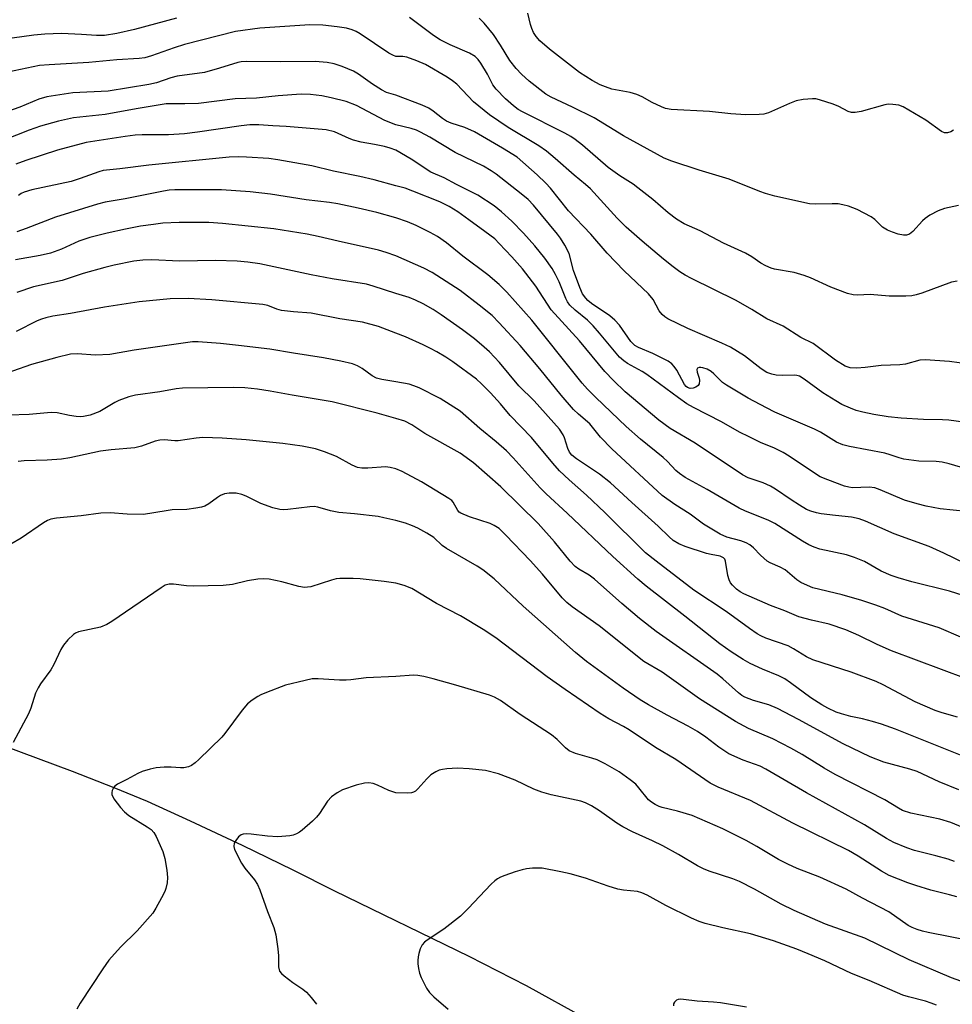
# Model space of a CAD drawing. Units: inches. Extents: x 1207771 to 1213771, y 549456 to 553457.
# Drawn here: x 1211908 to 1212137, y 552959 to 553200 of the extents above; entities that cross this region are included whole.
import ezdxf

# ---------------------------------------------------------------- set-up
doc = ezdxf.new("R2010")
doc.units = ezdxf.units.IN
doc.header["$MEASUREMENT"] = 0
doc.layers.add('HYDRO-Single Line Stream', color=4, linetype='Continuous')
doc.layers.add('Undefined', color=1, linetype='Continuous')

msp = doc.modelspace()

# ---------------------------------------------------------------- linework, layer by layer
at = {"layer": 'HYDRO-Single Line Stream'}
msp.add_lwpolyline([(1211871.13, 553034.3), (1211920.57, 553015.89), (1211930.84, 553011.88), (1211938.96, 553008.51), (1211949.54, 553003.75), (1211962.26, 552997.78), (1211974.75, 552991.72), (1211984.94, 552986.56), (1212017.92, 552970.51), (1212031.99, 552963.35), (1212046.81, 552955.13)], dxfattribs=at)
at = {"layer": 'Undefined'}
for points, elevation in [([(1211946.2, 553200.7), (1211935.87, 553197.9), (1211931.55, 553196.92), (1211928.54, 553196.44), (1211926.55, 553196.37), (1211922.9, 553196.66), (1211917.99, 553196.86), (1211913.85, 553196.71), (1211911.21, 553196.51), (1211905.89, 553195.75)], 440), ([(1212137.7, 553136.14), (1212136.3, 553135.86), (1212129.03, 553133.16), (1212127.67, 553132.74), (1212126.56, 553132.5), (1212125.11, 553132.42), (1212121.02, 553132.47), (1212116.41, 553132.85), (1212113.27, 553132.68), (1212112.18, 553132.74), (1212110.81, 553133.11), (1212106.73, 553134.67), (1212101.75, 553136.91), (1212100.16, 553137.5), (1212097.71, 553138.22), (1212092.87, 553139.08), (1212092.07, 553139.33), (1212090.8, 553139.87), (1212089.58, 553140.52), (1212087.35, 553142.14), (1212085.81, 553143.04), (1212080.41, 553145.42), (1212074.63, 553148.44), (1212070.77, 553150.18), (1212068.82, 553151.33), (1212066.8, 553152.93), (1212063.06, 553156.15), (1212059.4, 553159.07), (1212058.22, 553159.91), (1212054.94, 553161.97), (1212052.11, 553164.05), (1212045.77, 553169.52), (1212044.03, 553170.91), (1212042.97, 553171.59), (1212041.43, 553172.42), (1212031.09, 553177.64), (1212030.01, 553178.28), (1212028.86, 553179.15), (1212026.89, 553180.87), (1212024.59, 553183.2), (1212023.83, 553184.31), (1212022.48, 553186.88), (1212020.85, 553189.61), (1212020.2, 553190.55), (1212019.45, 553191.28), (1212018.06, 553192.07), (1212013.36, 553194.11), (1212010.87, 553195.35), (1212009.26, 553196.41), (1212003.38, 553200.81)], 440), ([(1212138.04, 553154.72), (1212134.6, 553153.97), (1212133.06, 553153.37), (1212131.03, 553152.29), (1212129.83, 553151.51), (1212129.21, 553150.91), (1212126.88, 553148.3), (1212126.03, 553147.64), (1212125.32, 553147.39), (1212124.55, 553147.42), (1212123.21, 553147.7), (1212121.89, 553148.13), (1212120.64, 553148.66), (1212119.43, 553149.41), (1212117.53, 553151.23), (1212116.58, 553151.9), (1212113.22, 553153.69), (1212111.06, 553154.51), (1212109.68, 553154.9), (1212108.54, 553155.08), (1212107.06, 553155.12), (1212102.96, 553155.04), (1212101.51, 553155.14), (1212092.99, 553156.99), (1212090.71, 553157.62), (1212089.34, 553158.1), (1212081.81, 553161.19), (1212074.44, 553163.39), (1212067.75, 553165.54), (1212065.86, 553166.3), (1212055.86, 553171.78), (1212048.68, 553176.17), (1212043.37, 553178.86), (1212038.1, 553181.24), (1212036.78, 553182), (1212032.72, 553185.17), (1212030.82, 553186.88), (1212029.48, 553188.31), (1212027.93, 553190.29), (1212025.67, 553194.02), (1212023.94, 553196.63), (1212021.68, 553199.41), (1212020.44, 553200.66)], 442), ([(1212136.86, 553173.21), (1212136.15, 553172.78), (1212135.39, 553172.55), (1212134.62, 553172.55), (1212133.86, 553172.82), (1212130.01, 553175.63), (1212124.45, 553178.88), (1212123.38, 553179.3), (1212121.97, 553179.5), (1212120.83, 553179.53), (1212119.98, 553179.42), (1212114.14, 553177.77), (1212112.69, 553177.5), (1212111.83, 553177.49), (1212110.95, 553177.75), (1212108.66, 553179.02), (1212107.3, 553179.58), (1212103.93, 553180.65), (1212103.08, 553180.84), (1212102.22, 553180.9), (1212099.93, 553180.68), (1212098.22, 553180.37), (1212096.58, 553179.75), (1212091.4, 553177.46), (1212090.31, 553177.14), (1212089.13, 553176.99), (1212085.87, 553176.93), (1212082.22, 553177.2), (1212076.97, 553177.74), (1212067.55, 553178.26), (1212066.19, 553178.5), (1212065.14, 553178.87), (1212062.87, 553179.95), (1212060.4, 553181.39), (1212059.1, 553181.94), (1212057.47, 553182.4), (1212053, 553183.26), (1212051.42, 553183.78), (1212050.15, 553184.34), (1212048.18, 553185.38), (1212045.04, 553187.34), (1212037.71, 553193.04), (1212035.36, 553195.11), (1212034.44, 553196.2), (1212033.81, 553197.13), (1212033.37, 553198.09), (1212033.02, 553199.1), (1212032.41, 553201.91)], 444), ([(1212000, 553191.29), (1211999.27, 553191.55), (1211998.3, 553192.08), (1211991.27, 553196.8), (1211990.26, 553197.37), (1211989.25, 553197.8), (1211987.92, 553198.2), (1211985.59, 553198.53), (1211982.07, 553198.91), (1211978.93, 553199.03), (1211966.62, 553198.22), (1211960.62, 553197.35), (1211948.18, 553194.22), (1211945.58, 553193.4), (1211940.04, 553191.39), (1211938.45, 553190.95), (1211937.01, 553190.79), (1211931.52, 553190.42), (1211924.65, 553189.75), (1211914.96, 553189.24), (1211912.59, 553189.04), (1211904.81, 553187.37)], 438), ([(1212140.55, 553115.78), (1212135.82, 553116.39), (1212129.88, 553116.86), (1212128.58, 553116.73), (1212125.06, 553115.79), (1212123.63, 553115.59), (1212119.08, 553115.43), (1212115.15, 553114.93), (1212113.09, 553114.81), (1212111.45, 553114.87), (1212110.23, 553115.28), (1212107.9, 553116.72), (1212102.42, 553120.81), (1212099.34, 553122.32), (1212095, 553125.1), (1212091.05, 553126.86), (1212087.34, 553129.21), (1212083.47, 553131.37), (1212072.52, 553136.78), (1212070.98, 553137.6), (1212069.69, 553138.4), (1212068.04, 553139.62), (1212065.69, 553141.54), (1212060.43, 553145.97), (1212056.54, 553149.41), (1212054.34, 553151.58), (1212047.77, 553158.77), (1212046.53, 553159.86), (1212043.72, 553162.12), (1212039.1, 553166.26), (1212037, 553168.04), (1212035.11, 553169.34), (1212027.54, 553173.82), (1212022.95, 553176.93), (1212019.06, 553180.14), (1212014.96, 553184.43), (1212013.92, 553185.27), (1212012.59, 553186.2), (1212007.29, 553189.26), (1212005.17, 553190.23), (1212002.71, 553191.12), (1212001.73, 553191.25), (1212000, 553191.29)], 438), ([(1212000, 553181.79), (1211997.71, 553182.46), (1211996.44, 553183.05), (1211994.3, 553184.46), (1211990.83, 553186.96), (1211989.61, 553187.69), (1211986.85, 553188.83), (1211984.88, 553189.49), (1211983.14, 553189.75), (1211980.2, 553189.99), (1211971.63, 553189.95), (1211963.24, 553190.06), (1211962.06, 553189.97), (1211961.23, 553189.79), (1211956.75, 553188.36), (1211953.07, 553187.34), (1211946.36, 553186.46), (1211944.76, 553186), (1211941.3, 553184.78), (1211939.38, 553184.36), (1211929.44, 553182.73), (1211920.72, 553182.33), (1211914.4, 553181.35), (1211912.41, 553180.75), (1211907.75, 553178.79), (1211904.73, 553177.77)], 436), ([(1212000, 553174.51), (1211997.27, 553175.58), (1211990.35, 553179.21), (1211987.82, 553180.2), (1211984.14, 553181.13), (1211981.86, 553181.62), (1211979.05, 553181.9), (1211976.77, 553181.99), (1211971.13, 553181.57), (1211965.81, 553181.03), (1211960.6, 553180.88), (1211951.57, 553179.74), (1211948.19, 553179.63), (1211943.61, 553179.65), (1211936.25, 553178.41), (1211928.7, 553177.04), (1211920.91, 553176.22), (1211917.25, 553175.41), (1211912.82, 553174.17), (1211910.02, 553173.16), (1211900.21, 553169.34)], 434), ([(1212143.47, 553100.94), (1212135.71, 553102.02), (1212134.15, 553102.13), (1212129.46, 553102.21), (1212123.99, 553102.48), (1212120.83, 553102.83), (1212117.3, 553103.42), (1212114.54, 553103.99), (1212112.91, 553104.4), (1212111.55, 553104.93), (1212109.41, 553105.89), (1212107.92, 553106.75), (1212104.77, 553108.76), (1212100.2, 553112.12), (1212099.02, 553112.8), (1212098.35, 553112.98), (1212097.8, 553113.03), (1212094.97, 553113), (1212093.29, 553113.09), (1212092.22, 553113.29), (1212091.01, 553113.74), (1212089.66, 553114.58), (1212085.51, 553117.85), (1212082.07, 553119.93), (1212079.99, 553120.91), (1212071.66, 553124.51), (1212066.7, 553126.91), (1212065.97, 553127.37), (1212065.34, 553127.97), (1212064.62, 553128.88), (1212063.12, 553131.64), (1212062.02, 553133.02), (1212056.03, 553138.66), (1212051.85, 553143.01), (1212047.81, 553147.64), (1212042.37, 553153.36), (1212037.95, 553158.91), (1212036.78, 553160.21), (1212034.66, 553162.25), (1212029.77, 553166.52), (1212026.2, 553168.76), (1212019.26, 553172.77), (1212016.89, 553173.85), (1212013.58, 553174.88), (1212012.42, 553175.41), (1212011.46, 553176.07), (1212009.18, 553177.88), (1212008.06, 553178.6), (1212006.42, 553179.32), (1212000, 553181.79)], 436), ([(1212000, 553168.27), (1211998.57, 553168.78), (1211997.21, 553169.15), (1211994.74, 553169.69), (1211991.49, 553170.26), (1211989.57, 553170.74), (1211988.53, 553171.12), (1211984.91, 553172.77), (1211982.92, 553173.28), (1211973.1, 553174.1), (1211969.83, 553174.22), (1211966.38, 553174.5), (1211964.14, 553174.5), (1211962.06, 553174.28), (1211951.32, 553172.69), (1211948.16, 553172.29), (1211944.19, 553172), (1211937.72, 553172.01), (1211936.03, 553171.93), (1211933.55, 553171.63), (1211923.98, 553170.18), (1211916.99, 553168.28), (1211909.22, 553165.71), (1211906.79, 553164.83)], 432), ([(1212141.32, 553089.7), (1212135.77, 553091.33), (1212134.05, 553091.72), (1212132.6, 553091.86), (1212128.34, 553091.98), (1212124.61, 553092.49), (1212123.48, 553092.76), (1212121.29, 553093.56), (1212120, 553093.94), (1212111.27, 553095.54), (1212109.69, 553095.94), (1212108.13, 553096.64), (1212104.15, 553099.05), (1212102.74, 553099.82), (1212092.99, 553103.98), (1212090.9, 553105.02), (1212086.45, 553107.44), (1212081.09, 553110.59), (1212080.17, 553111.29), (1212078.05, 553113.37), (1212077.36, 553113.94), (1212076.38, 553114.52), (1212075.33, 553114.9), (1212074.83, 553114.97), (1212074.38, 553114.93), (1212074.04, 553114.76), (1212073.88, 553114.44), (1212073.92, 553113.79), (1212074.44, 553112.29), (1212074.52, 553111.76), (1212074.42, 553110.97), (1212074.19, 553110.52), (1212073.64, 553110.09), (1212072.94, 553109.84), (1212072.23, 553109.79), (1212071.58, 553110.02), (1212071.21, 553110.32), (1212070.86, 553110.76), (1212068.92, 553114.28), (1212068.29, 553115.21), (1212067.71, 553115.85), (1212066.8, 553116.48), (1212063.04, 553118.37), (1212059.52, 553119.85), (1212058.61, 553120.38), (1212057.69, 553121.33), (1212054.85, 553125.3), (1212053.76, 553126.55), (1212052.47, 553127.61), (1212047.99, 553130.69), (1212047.11, 553131.41), (1212046.58, 553131.99), (1212045.83, 553133.05), (1212045.15, 553134.57), (1212043.59, 553138.71), (1212042.52, 553142.91), (1212041.45, 553144.96), (1212040.38, 553146.69), (1212039.67, 553147.63), (1212033.78, 553154.74), (1212032.44, 553156.13), (1212030.78, 553157.53), (1212024.58, 553162.37), (1212023.41, 553163.19), (1212021.49, 553164.36), (1212014.55, 553167.67), (1212008.37, 553171.46), (1212006.01, 553172.72), (1212005.03, 553173.14), (1212003.72, 553173.59), (1212000, 553174.51)], 434), ([(1212139.96, 553079.65), (1212133.53, 553080.31), (1212130.15, 553080.91), (1212127.87, 553081.47), (1212124.76, 553082.41), (1212118.83, 553084.94), (1212117.5, 553085.39), (1212116.12, 553085.58), (1212112.01, 553085.43), (1212111.17, 553085.55), (1212110.11, 553085.84), (1212105.95, 553087.37), (1212104.14, 553088.14), (1212102.71, 553089), (1212096.5, 553093.19), (1212095, 553094.1), (1212092.72, 553095.21), (1212089.6, 553096.47), (1212086.67, 553097.9), (1212084.31, 553099.11), (1212079.92, 553101.58), (1212073.05, 553105.11), (1212071.41, 553106.07), (1212069.36, 553107.47), (1212061.6, 553113.27), (1212060.47, 553113.96), (1212056.8, 553115.96), (1212055.91, 553116.6), (1212054.9, 553117.5), (1212050, 553123.38), (1212048.4, 553125.19), (1212047.01, 553126.53), (1212043.97, 553129.03), (1212042.71, 553130.24), (1212042.11, 553131.08), (1212041.72, 553131.84), (1212040.05, 553136), (1212039.18, 553137.78), (1212038.32, 553139.23), (1212036.53, 553141.78), (1212034.12, 553144.77), (1212031.31, 553147.92), (1212028.49, 553150.88), (1212025.94, 553153.17), (1212024.15, 553154.58), (1212020.11, 553157.26), (1212014.86, 553159.83), (1212011.84, 553161.47), (1212008.62, 553162.88), (1212003.76, 553166.07), (1212000, 553168.27)], 432), ([(1212000, 553159.55), (1211994.71, 553160.98), (1211991.16, 553161.82), (1211984.67, 553163.16), (1211979.35, 553164.39), (1211971.08, 553165.91), (1211968.84, 553166.21), (1211963.36, 553166.58), (1211961.37, 553166.62), (1211959.12, 553166.53), (1211939.42, 553164.58), (1211932.28, 553163.66), (1211928.2, 553163.25), (1211927.11, 553162.95), (1211922.53, 553161.28), (1211920.36, 553160.62), (1211910.65, 553158.51), (1211908.83, 553157.98), (1211908.1, 553157.63), (1211907.4, 553157.18)], 430), ([(1212139.68, 553066.87), (1212134.47, 553069.4), (1212130.84, 553071.05), (1212122.26, 553074.15), (1212115.24, 553077.28), (1212113.65, 553077.85), (1212111.83, 553078.22), (1212107.88, 553078.6), (1212104.38, 553079.07), (1212103.23, 553079.28), (1212101.85, 553079.69), (1212100.78, 553080.14), (1212099.01, 553081.18), (1212097.02, 553082.45), (1212093.16, 553085.1), (1212091.93, 553085.83), (1212090.15, 553086.66), (1212086.45, 553087.91), (1212085.09, 553088.6), (1212073.43, 553096.41), (1212067.34, 553099.96), (1212064.51, 553102), (1212056.29, 553108.96), (1212053.41, 553111.72), (1212051.24, 553113.95), (1212045.03, 553121.45), (1212038.1, 553129.09), (1212034.31, 553134.88), (1212031.08, 553139.16), (1212028.42, 553142.14), (1212025.37, 553145.38), (1212024.25, 553146.48), (1212021.85, 553148.34), (1212017.87, 553151.14), (1212015.2, 553153.14), (1212013.09, 553154.49), (1212010.76, 553155.57), (1212004.17, 553158.25), (1212002.26, 553158.92), (1212000, 553159.55)], 430), ([(1212000, 553151.65), (1211995.37, 553152.96), (1211990.74, 553154.07), (1211985.76, 553155.14), (1211983.73, 553155.46), (1211978.02, 553156.09), (1211969.26, 553157.47), (1211964.26, 553158.04), (1211957.19, 553158.51), (1211945.77, 553158.53), (1211944.39, 553158.43), (1211942.97, 553158.22), (1211933.6, 553156.32), (1211928.71, 553155.5), (1211926.76, 553155.06), (1211916.53, 553151.81), (1211909.26, 553149.02), (1211907, 553148.22)], 428), ([(1212000, 553142.34), (1211997.64, 553143.18), (1211995.71, 553143.75), (1211985.88, 553145.91), (1211980.95, 553147.11), (1211978.27, 553147.63), (1211970.09, 553148.94), (1211957.47, 553150.31), (1211954.13, 553150.55), (1211946.85, 553150.54), (1211942.82, 553150.33), (1211940.5, 553150.07), (1211937.35, 553149.61), (1211933.65, 553148.9), (1211929.19, 553147.88), (1211924.94, 553146.81), (1211922.19, 553145.95), (1211917.96, 553144.02), (1211915.23, 553143.01), (1211912.73, 553142.44), (1211906.67, 553141.33)], 426), ([(1212139.17, 553059.01), (1212135.87, 553060.06), (1212126.63, 553062.38), (1212123.22, 553063.32), (1212121.55, 553063.94), (1212119.08, 553064.98), (1212115, 553067.31), (1212112.56, 553068.35), (1212110.59, 553068.95), (1212104.04, 553070.39), (1212102.64, 553070.85), (1212101.29, 553071.41), (1212099.78, 553072.3), (1212092.97, 553076.69), (1212091.31, 553077.5), (1212085.78, 553079.71), (1212084.21, 553080.41), (1212076.38, 553085.05), (1212071, 553087.96), (1212069.57, 553088.9), (1212068.69, 553089.7), (1212066.66, 553091.86), (1212065.6, 553092.89), (1212059.99, 553097.39), (1212056.51, 553100.46), (1212049.07, 553107.6), (1212047.05, 553109.66), (1212045.68, 553111.14), (1212044.38, 553112.7), (1212033.34, 553126.56), (1212027.2, 553133.45), (1212025.37, 553135.28), (1212022.58, 553137.69), (1212016.4, 553142.27), (1212012.39, 553145.5), (1212010.25, 553147.07), (1212008.44, 553148.07), (1212005, 553149.81), (1212002.86, 553150.67), (1212000, 553151.65)], 428), ([(1212000, 553133.12), (1211994.46, 553134.91), (1211992.78, 553135.36), (1211984.38, 553136.68), (1211979.21, 553137.68), (1211966.63, 553140.35), (1211963.65, 553140.83), (1211961.05, 553141.04), (1211955.75, 553141.18), (1211946.95, 553141.01), (1211940.1, 553141.4), (1211937.92, 553141.28), (1211935.7, 553141.01), (1211930.91, 553140.06), (1211928.62, 553139.52), (1211923.29, 553138.03), (1211918.15, 553136.28), (1211911.11, 553134.74), (1211907.03, 553133.36)], 424), ([(1212138.61, 553048.81), (1212133.27, 553051.05), (1212124.14, 553053.96), (1212119.97, 553055.78), (1212117.76, 553056.64), (1212114.31, 553057.77), (1212109.5, 553059.16), (1212102.34, 553060.92), (1212100.97, 553061.44), (1212099.38, 553062.21), (1212098.41, 553062.85), (1212095.49, 553065.27), (1212094.27, 553065.94), (1212091.86, 553066.99), (1212091.14, 553067.44), (1212089.43, 553068.91), (1212087.71, 553070.73), (1212086.83, 553071.42), (1212085.97, 553071.89), (1212084.68, 553072.41), (1212081.17, 553073.29), (1212079.58, 553074.02), (1212075.52, 553076.48), (1212072.18, 553078.96), (1212068.46, 553081.31), (1212065.35, 553083.57), (1212052.99, 553095.02), (1212050.23, 553097.88), (1212047.58, 553101.14), (1212044.79, 553103.52), (1212043.62, 553104.66), (1212040.56, 553108.17), (1212035.35, 553114.62), (1212030.48, 553120.32), (1212025.34, 553125.94), (1212023.61, 553127.67), (1212020.47, 553130.27), (1212015.78, 553133.81), (1212008.91, 553138.26), (1212006.83, 553139.36), (1212000, 553142.34)], 426), ([(1212139.98, 553038.52), (1212121.57, 553045.42), (1212118.11, 553046.97), (1212113.61, 553049.18), (1212110.43, 553050.58), (1212106.33, 553051.97), (1212101.97, 553052.94), (1212098.85, 553053.78), (1212095.46, 553055.22), (1212091.94, 553056.59), (1212085.39, 553059.45), (1212084.5, 553059.93), (1212083.56, 553060.58), (1212082.58, 553061.5), (1212082.11, 553062.15), (1212081.79, 553062.88), (1212081.48, 553063.92), (1212080.91, 553067.41), (1212080.71, 553067.9), (1212080.41, 553068.24), (1212079.58, 553068.63), (1212077.36, 553069.05), (1212076.24, 553069.35), (1212071, 553071.06), (1212069.44, 553071.7), (1212068.05, 553072.53), (1212067.03, 553073.37), (1212064.33, 553076.02), (1212057.87, 553081.79), (1212052.64, 553086.68), (1212049.95, 553088.81), (1212044.32, 553092.55), (1212043.18, 553093.45), (1212042.64, 553094.15), (1212042.18, 553095.08), (1212041.36, 553097.71), (1212041.06, 553098.45), (1212040.14, 553099.79), (1212033.97, 553106.78), (1212030.16, 553110.48), (1212025.46, 553116.18), (1212022.98, 553118.76), (1212021.7, 553119.95), (1212019.26, 553121.96), (1212016.36, 553124.15), (1212011.12, 553127.89), (1212009.19, 553129.16), (1212006.73, 553130.58), (1212004.85, 553131.45), (1212003.23, 553132.09), (1212000, 553133.12)], 424), ([(1212000, 553123.41), (1211995.75, 553125.01), (1211991.8, 553126.11), (1211986.27, 553126.89), (1211979.25, 553128.26), (1211974.87, 553128.62), (1211971.92, 553128.97), (1211970.81, 553129.25), (1211968.62, 553130.12), (1211967.39, 553130.37), (1211954.87, 553131.59), (1211949.06, 553131.86), (1211944.6, 553131.76), (1211937, 553131.1), (1211928.5, 553129.78), (1211920.19, 553128.19), (1211915.8, 553127.51), (1211914.13, 553127.14), (1211913.03, 553126.82), (1211911.97, 553126.4), (1211906.82, 553123.78)], 422), ([(1212137.8, 553029.14), (1212134.05, 553030.21), (1212132.36, 553030.8), (1212127.43, 553032.93), (1212119.57, 553037.12), (1212117.87, 553037.94), (1212111.69, 553040.2), (1212102.34, 553043.21), (1212100.77, 553043.94), (1212097.56, 553045.95), (1212096.25, 553046.65), (1212090.79, 553048.57), (1212089.55, 553049.08), (1212088.63, 553049.61), (1212086.75, 553050.91), (1212081.07, 553055.1), (1212073.15, 553060.32), (1212063.85, 553067.39), (1212061.29, 553069.46), (1212051.24, 553079.39), (1212046.79, 553083.62), (1212042.5, 553087.39), (1212040.18, 553089.6), (1212038.48, 553091.47), (1212033.28, 553097.76), (1212028.06, 553103.14), (1212025.65, 553106.06), (1212023.22, 553108.77), (1212021.03, 553110.98), (1212019.81, 553112.1), (1212014.01, 553116.36), (1212012.28, 553117.5), (1212010.05, 553118.81), (1212008.54, 553119.64), (1212006.7, 553120.52), (1212002.4, 553122.46), (1212000, 553123.41)], 422), ([(1212000, 553111.46), (1211996.59, 553111.99), (1211995.22, 553112.34), (1211994.16, 553112.9), (1211991.75, 553114.67), (1211990.59, 553115.36), (1211989.35, 553115.84), (1211986.53, 553116.53), (1211982.26, 553117.31), (1211974.86, 553118.44), (1211969.11, 553119.44), (1211961.37, 553120.37), (1211956.99, 553120.81), (1211951.49, 553121.23), (1211950.13, 553121.24), (1211935.81, 553119.18), (1211929.84, 553118.12), (1211926.27, 553117.98), (1211921.83, 553118.29), (1211920.15, 553118.18), (1211916.8, 553117.41), (1211910.59, 553115.71), (1211901.16, 553112.42)], 420), ([(1212140.15, 553019.15), (1212122.6, 553026.23), (1212119.12, 553027.45), (1212116.94, 553028.11), (1212114.46, 553028.77), (1212111.62, 553029.34), (1212109.36, 553029.94), (1212108.01, 553030.42), (1212106.01, 553031.35), (1212104.53, 553032.19), (1212101.84, 553033.9), (1212096.86, 553037.59), (1212095.41, 553038.54), (1212093.96, 553039.27), (1212089.92, 553040.93), (1212086.96, 553042.3), (1212085.23, 553043.3), (1212082.31, 553045.17), (1212079.52, 553047.14), (1212070.88, 553053.96), (1212061.42, 553061.26), (1212059.39, 553062.98), (1212053.21, 553068.55), (1212042.06, 553079.22), (1212036.84, 553083.97), (1212035.44, 553085.41), (1212028.81, 553092.77), (1212027.17, 553094.46), (1212024.61, 553096.73), (1212020.57, 553100.02), (1212015.81, 553104.22), (1212010.89, 553107.35), (1212005.72, 553109.93), (1212004.43, 553110.46), (1212003.3, 553110.82), (1212000, 553111.46)], 420), ([(1212000, 553102.43), (1211995.42, 553103.74), (1211984.36, 553106.55), (1211974.52, 553108.16), (1211969.16, 553109.18), (1211966.04, 553109.67), (1211962.97, 553109.98), (1211960.09, 553110.04), (1211947.68, 553109.89), (1211946.06, 553109.7), (1211942.06, 553108.94), (1211936.11, 553108.17), (1211934.47, 553107.74), (1211932.06, 553106.89), (1211931.06, 553106.38), (1211928.61, 553104.87), (1211927.35, 553104.18), (1211924.96, 553103.27), (1211923.37, 553102.91), (1211922.6, 553102.85), (1211921.53, 553102.92), (1211919.93, 553103.17), (1211916.87, 553103.82), (1211915.43, 553103.89), (1211910.06, 553103.42), (1211905.03, 553103.28)], 418), ([(1212138.11, 553011.34), (1212133.3, 553013.31), (1212127.91, 553015.81), (1212126.1, 553016.43), (1212119.69, 553018.15), (1212116.37, 553019.42), (1212109.72, 553022.58), (1212098.8, 553028.55), (1212093.6, 553031.24), (1212091.49, 553032.15), (1212087.73, 553033.24), (1212085.64, 553034.03), (1212084.85, 553034.5), (1212084.04, 553035.11), (1212080.23, 553038.55), (1212078.84, 553039.68), (1212063.84, 553050.16), (1212059.81, 553053.4), (1212055.47, 553057.05), (1212048.76, 553063.05), (1212047.42, 553064), (1212044.91, 553065.47), (1212044.01, 553066.16), (1212042.79, 553067.42), (1212038.96, 553072.2), (1212034.88, 553076.64), (1212025.79, 553085.64), (1212019.07, 553091.59), (1212015.76, 553093.93), (1212007.15, 553098.76), (1212003.96, 553100.9), (1212002.19, 553101.74), (1212000, 553102.43)], 418), ([(1212000, 553090.1), (1211998.59, 553090.43), (1211997.48, 553090.59), (1211993.16, 553090.27), (1211991.69, 553090.28), (1211990.57, 553090.43), (1211989.28, 553090.96), (1211985.46, 553093.07), (1211982.5, 553094.29), (1211980.32, 553095.01), (1211977.04, 553095.66), (1211972.23, 553096.29), (1211963.29, 553097.19), (1211957.42, 553097.62), (1211952.63, 553097.77), (1211951.02, 553097.64), (1211946.62, 553096.96), (1211945.76, 553096.96), (1211943.19, 553097.18), (1211942.09, 553097.14), (1211940.95, 553096.85), (1211937.62, 553095.68), (1211935.97, 553095.24), (1211930.12, 553094.75), (1211927.56, 553094.42), (1211920.01, 553092.82), (1211917.96, 553092.47), (1211914.47, 553092.24), (1211908.84, 553092.03), (1211907.36, 553091.88)], 416), ([(1212140.69, 553001.43), (1212136.15, 553003.28), (1212133.49, 553004.09), (1212126.33, 553005.62), (1212124.34, 553006.29), (1212123.32, 553006.82), (1212119.99, 553008.85), (1212107.76, 553015.05), (1212105.08, 553016.61), (1212099.7, 553019.98), (1212096.92, 553021.56), (1212092.52, 553023.83), (1212086.51, 553026.4), (1212083.31, 553028.1), (1212074.52, 553033.65), (1212065.31, 553040.22), (1212060.83, 553042.84), (1212049.91, 553051.53), (1212043.26, 553056.23), (1212041.98, 553057.25), (1212040.84, 553058.46), (1212035.95, 553064.21), (1212032.96, 553067.56), (1212027.02, 553073.83), (1212025.31, 553075.44), (1212024.14, 553076.22), (1212023.12, 553076.71), (1212018.09, 553078.31), (1212015.98, 553079.19), (1212015.53, 553079.49), (1212015.18, 553079.89), (1212014.1, 553081.94), (1212013.71, 553082.33), (1212013.03, 553082.84), (1212006.26, 553086.89), (1212001.51, 553089.41), (1212000, 553090.1)], 416), ([(1212000, 553077.39), (1211997.09, 553078.1), (1211995.63, 553078.36), (1211989.83, 553079.03), (1211985.97, 553079.37), (1211983.98, 553079.79), (1211980.85, 553080.66), (1211979.98, 553080.81), (1211978.88, 553080.78), (1211973.5, 553080.11), (1211972.35, 553080.05), (1211971.5, 553080.11), (1211969.85, 553080.55), (1211966.85, 553081.57), (1211963.27, 553083.39), (1211962.22, 553083.81), (1211960.85, 553084.13), (1211959.13, 553084.11), (1211957.99, 553083.95), (1211956.94, 553083.56), (1211956.21, 553083.09), (1211954.1, 553081.48), (1211953.11, 553080.89), (1211952.33, 553080.65), (1211950.95, 553080.4), (1211948.71, 553080.14), (1211945.13, 553080.06), (1211939.66, 553079.12), (1211937.97, 553078.92), (1211934.04, 553078.98), (1211929.92, 553079.3), (1211927.65, 553079.23), (1211922.77, 553078.53), (1211916.72, 553077.97), (1211915.37, 553077.73), (1211914.55, 553077.42), (1211913.51, 553076.87), (1211908.07, 553073.1), (1211900.39, 553068.66)], 414), ([(1212137.1, 552993.72), (1212135.5, 552994.28), (1212132.48, 552995.15), (1212127.26, 552996.46), (1212125.41, 552997.12), (1212122.2, 552998.42), (1212120.42, 552999.4), (1212114.99, 553002.75), (1212100.79, 553010.57), (1212090.79, 553016.43), (1212089.35, 553017.12), (1212085.25, 553018.62), (1212081.73, 553020.14), (1212079.26, 553021.76), (1212076.08, 553024.24), (1212074, 553025.63), (1212071.74, 553026.91), (1212066.55, 553029.63), (1212061.96, 553032.2), (1212059.98, 553033.42), (1212055.75, 553036.28), (1212046.8, 553042.84), (1212044.05, 553045.03), (1212031.26, 553056.41), (1212024.09, 553063.12), (1212021.37, 553065.28), (1212019.92, 553066.22), (1212012.39, 553070.5), (1212011.34, 553071.29), (1212009.32, 553073.2), (1212007.63, 553074.27), (1212005.37, 553075.52), (1212004.07, 553076.13), (1212002.38, 553076.72), (1212000, 553077.39)], 414), ([(1212000, 553062), (1211997.1, 553062.43), (1211991.26, 553063.08), (1211989.51, 553063.16), (1211986.22, 553063.14), (1211985.34, 553063.06), (1211984.18, 553062.79), (1211979.13, 553061.17), (1211978.31, 553061.01), (1211977.55, 553060.98), (1211976.19, 553061.21), (1211972.06, 553062.38), (1211968.93, 553062.98), (1211967.5, 553063.13), (1211966.1, 553063.01), (1211963.57, 553062.59), (1211959.9, 553061.67), (1211957.66, 553061.46), (1211950.3, 553061.26), (1211948.61, 553061.36), (1211945.45, 553061.77), (1211944.36, 553061.77), (1211943.41, 553061.5), (1211942.39, 553060.91), (1211930.32, 553052.61), (1211929.11, 553051.87), (1211927.5, 553051.24), (1211922.13, 553050.07), (1211921.36, 553049.76), (1211920.91, 553049.46), (1211919.5, 553048.1), (1211918.42, 553046.81), (1211917.84, 553045.79), (1211916.07, 553042.05), (1211915.37, 553040.76), (1211912.83, 553037.34), (1211912.21, 553036.36), (1211911.61, 553035.02), (1211910.42, 553031.34), (1211909.89, 553029.96), (1211906.08, 553022.94)], 412), ([(1212137.66, 552985.03), (1212135.81, 552985.6), (1212131.3, 552986.74), (1212127.56, 552987.83), (1212125.62, 552988.52), (1212121.03, 552990.34), (1212119.15, 552991.33), (1212113.45, 552995.08), (1212111.02, 552996.46), (1212097.4, 553003.14), (1212086.98, 553008.72), (1212079.12, 553011.96), (1212077.14, 553012.94), (1212068.67, 553018.79), (1212063.7, 553021.73), (1212057.25, 553026.07), (1212055.86, 553026.88), (1212052.28, 553028.71), (1212050.14, 553030.08), (1212041.57, 553035.92), (1212037.11, 553039.09), (1212024.55, 553048.58), (1212021.42, 553050.68), (1212015.86, 553054), (1212010.01, 553057.01), (1212003.93, 553060.7), (1212002, 553061.48), (1212000, 553062)], 412), ([(1212000, 553039.14), (1211992.75, 553038.81), (1211988.92, 553038.28), (1211987.82, 553038.21), (1211986.19, 553038.24), (1211980.94, 553038.57), (1211979.49, 553038.52), (1211977.77, 553038.17), (1211972.93, 553036.97), (1211968.25, 553035.24), (1211966.9, 553034.67), (1211966.14, 553034.26), (1211964.72, 553033.32), (1211963.61, 553032.44), (1211962.29, 553030.89), (1211958.06, 553025.17), (1211957.31, 553024.26), (1211951.68, 553018.74), (1211950.8, 553017.98), (1211949.86, 553017.33), (1211949.12, 553016.96), (1211948.01, 553016.75), (1211947.16, 553016.74), (1211944.87, 553016.91), (1211943.16, 553016.88), (1211941.17, 553016.73), (1211939.74, 553016.42), (1211937.77, 553015.81), (1211936.71, 553015.37), (1211933.97, 553013.82), (1211931.73, 553012.7), (1211931.08, 553012.23), (1211930.75, 553011.82), (1211930.41, 553011.13), (1211930.3, 553010.64), (1211930.34, 553010.14), (1211930.83, 553009.14), (1211932.41, 553006.96), (1211933.4, 553005.91), (1211934.51, 553005.01), (1211938.99, 553002.22), (1211939.93, 553001.57), (1211940.64, 553000.84), (1211941.22, 552999.9), (1211942.86, 552996.16), (1211943.35, 552994.49), (1211943.8, 552991.58), (1211943.97, 552989.83), (1211943.87, 552988.48), (1211943.59, 552987.15), (1211943.28, 552986.36), (1211942.49, 552984.83), (1211941.12, 552982.3), (1211940.36, 552981.09), (1211936.53, 552976.72), (1211932.45, 552972.69), (1211929.56, 552969.5), (1211928.08, 552967.42), (1211922.52, 552959), (1211921.75, 552957.51)], 410), ([(1212140.97, 552974.26), (1212130.6, 552976.3), (1212129.18, 552976.63), (1212127.9, 552977.03), (1212126.67, 552977.55), (1212125.73, 552978.07), (1212120.92, 552981.37), (1212114.46, 552984.76), (1212110.47, 552986.98), (1212104.04, 552989.89), (1212098.49, 552992), (1212096.16, 552993.07), (1212093.88, 552994.26), (1212088.58, 552997.45), (1212085.98, 552998.92), (1212080.21, 553001.78), (1212072.72, 553005.01), (1212069.07, 553006.06), (1212065.37, 553006.96), (1212064.57, 553007.23), (1212063.6, 553007.69), (1212062.7, 553008.26), (1212062.02, 553008.91), (1212059.65, 553011.85), (1212058.85, 553012.69), (1212057.46, 553013.79), (1212054.81, 553015.7), (1212051.35, 553017.69), (1212049.37, 553018.67), (1212048.12, 553019.11), (1212044.04, 553020.25), (1212042.52, 553020.89), (1212041.62, 553021.62), (1212039.55, 553023.71), (1212038.19, 553024.82), (1212030.48, 553029.81), (1212025.64, 553033.22), (1212024.18, 553034.09), (1212022.97, 553034.57), (1212014.72, 553037), (1212009.17, 553038.55), (1212006.83, 553039.12), (1212005.43, 553039.35), (1212004.3, 553039.43), (1212000, 553039.14)], 410), ([(1212141.13, 552963.5), (1212136.3, 552965.19), (1212125.98, 552969.63), (1212115.08, 552974.96), (1212105.39, 552978.4), (1212097.69, 552981.69), (1212094.56, 552983.26), (1212088.02, 552986.96), (1212084.31, 552988.84), (1212082.67, 552989.48), (1212076.85, 552991.37), (1212075.47, 552991.9), (1212074.04, 552992.66), (1212069.34, 552995.47), (1212065.52, 552997.59), (1212063, 552998.84), (1212058.06, 553001.02), (1212055.72, 553002.21), (1212054.25, 553003.14), (1212049.95, 553006.17), (1212048.02, 553007.36), (1212046.52, 553008.15), (1212045.36, 553008.52), (1212038.1, 553010.13), (1212035.79, 553010.73), (1212033.89, 553011.47), (1212029.25, 553013.66), (1212025.17, 553015.26), (1212021.98, 553016.09), (1212017.96, 553016.48), (1212015.09, 553016.62), (1212012.53, 553016.49), (1212011.42, 553016.35), (1212010.6, 553016.12), (1212009.81, 553015.78), (1212008.6, 553015.03), (1212007.56, 553014.02), (1212005.4, 553011.54), (1212004.79, 553011.01), (1212004.33, 553010.75), (1212003.82, 553010.57), (1212002.97, 553010.47), (1212000, 553010.55)], 408), ([(1212000, 553010.55), (1211998.31, 553011.17), (1211995.53, 553012.5), (1211994.47, 553012.87), (1211993.39, 553013.01), (1211992.3, 553012.99), (1211990.29, 553012.49), (1211986.91, 553011.33), (1211985.64, 553010.61), (1211984.19, 553009.6), (1211983.22, 553008.57), (1211981.24, 553005.5), (1211980.57, 553004.61), (1211979.51, 553003.6), (1211977.05, 553001.46), (1211976.34, 553000.93), (1211975.6, 553000.51), (1211974.8, 553000.22), (1211973.95, 553000.05), (1211971.04, 552999.8), (1211968.49, 552999.98), (1211964.46, 553000.46), (1211963.33, 553000.52), (1211962.52, 553000.46), (1211962.03, 553000.31), (1211961.41, 552999.82), (1211960.72, 552998.93), (1211960.34, 552998.2), (1211960.23, 552997.44), (1211960.44, 552996.68), (1211962.15, 552993.34), (1211962.92, 552992.13), (1211965.3, 552989.28), (1211966.08, 552988.1), (1211966.63, 552986.75), (1211968.48, 552981.49), (1211970.09, 552977.55), (1211970.58, 552975.71), (1211971.07, 552972.33), (1211971.23, 552970.62), (1211971.2, 552967.87), (1211971.42, 552966.86), (1211971.91, 552966.22), (1211972.57, 552965.65), (1211974.75, 552964.06), (1211977.18, 552962.44), (1211978.07, 552961.7), (1211979.25, 552960.35), (1211980.52, 552958.7)], 408), ([(1212132.67, 552958.45), (1212131.32, 552959.01), (1212129.93, 552959.44), (1212125.79, 552960.51), (1212124.4, 552960.98), (1212116.13, 552964.56), (1212111.83, 552966.22), (1212105.23, 552969.36), (1212101.2, 552971.11), (1212098.35, 552972.22), (1212092.69, 552974.28), (1212087.02, 552976), (1212080.25, 552977.43), (1212075.89, 552978.53), (1212074.46, 552978.98), (1212072.56, 552979.8), (1212066.25, 552982.91), (1212061.69, 552985.48), (1212060.38, 552986.09), (1212059.27, 552986.36), (1212055.83, 552986.68), (1212054.46, 552986.93), (1212052.11, 552987.66), (1212046.51, 552989.61), (1212042.8, 552990.68), (1212040.5, 552991.24), (1212035.86, 552992.07), (1212034.98, 552992.13), (1212033.52, 552992.07), (1212032.07, 552991.9), (1212030.97, 552991.67), (1212029.31, 552991.21), (1212026.77, 552990.33), (1212025.67, 552989.88), (1212024.93, 552989.46), (1212024.25, 552988.96), (1212023.39, 552988.17), (1212017.73, 552982.19), (1212015.87, 552980.35), (1212011.79, 552977.12), (1212007.66, 552974.44), (1212007.01, 552973.92), (1212006.48, 552973.3), (1212006, 552972.28), (1212005.64, 552971.19), (1212005.47, 552970.35), (1212005.39, 552969.48), (1212005.39, 552968.62), (1212005.56, 552967.48), (1212005.83, 552966.37), (1212006.23, 552965.29), (1212007.51, 552962.69), (1212008.28, 552961.58), (1212009.32, 552960.57), (1212012.85, 552957.48)], 406), ([(1212086.03, 552958.01), (1212079.67, 552959.03), (1212077.92, 552959.23), (1212073.9, 552959.47), (1212070.61, 552959.92), (1212069.77, 552959.96), (1212069.26, 552959.88), (1212068.84, 552959.68), (1212068.35, 552959.21), (1212068.15, 552958.82), (1212068.1, 552958.33)], 404)]:
    msp.add_lwpolyline(points, dxfattribs=dict(at, elevation=elevation))

doc.saveas('drawing.dxf')
